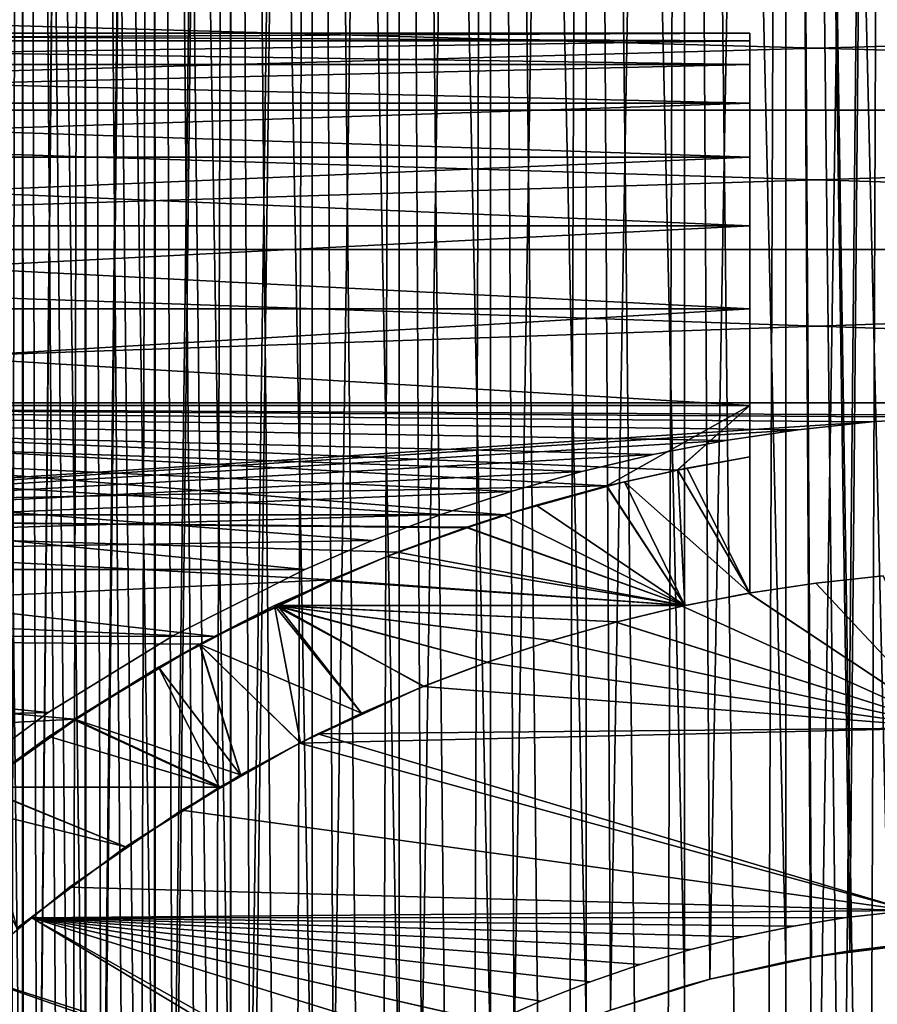
# Model space of a CAD drawing. Extents: x -60 to 46, y -70 to 2.
# Drawn here: x -7 to -1, y -41 to -34 of the extents above; entities that cross this region are included whole.
import ezdxf

# ---------------------------------------------------------------- set-up
doc = ezdxf.new("R2010")
doc.units = 0
doc.header["$MEASUREMENT"] = 0
for name, color, linetype in [('L1', 7, 'Continuous'), ('L11', 7, 'Continuous'), ('L12', 7, 'Continuous'), ('L5', 7, 'Continuous')]:
    doc.layers.add(name, color=color, linetype=linetype)

msp = doc.modelspace()

# ---------------------------------------------------------------- linework, layer by layer
at = {"layer": 'L1', "color": 7}
for points in [[(-7.728876, -44.88866, -795.3886), (-7.415307, -8.499999, -794.8997), (-7.826304, -8.499999, -795.556)], [(-7.826304, -8.499999, -804.444), (-7.415307, -8.499999, -805.1003), (-7.415307, -54.60032, -805.1003)], [(-7.415307, -54.60032, -805.1003), (-7.518042, -54.43626, -804.9362), (-7.826304, -8.499999, -804.444)], [(-7.415307, -8.499999, 5.100316), (-7.826304, -8.499999, 4.443979), (-7.820928, -53.9408, 4.440791)], [(-7.415307, -8.499999, -5.100304), (-7.410093, -44.40313, -5.096877), (-7.826304, -8.499999, -4.443967)], [(-7.826304, -8.499999, -4.443967), (-7.410093, -44.40313, -5.096877), (-7.728876, -44.88866, -4.611337)], [(-7.820928, -53.9408, 4.440791), (-7.523329, -54.43959, 4.939592), (-7.415307, -8.499999, 5.100316)], [(-7.410093, -44.40313, -794.9031), (-7.415307, -8.499999, -794.8997), (-7.728876, -44.88866, -795.3886)], [(-7.415307, -8.499999, 5.100316), (-7.523329, -54.43959, 4.939592), (-7.410225, -54.59668, 5.09668)], [(-7.303852, -44.24132, -794.7413), (-6.949409, -8.499999, -794.2811), (-7.415307, -8.499999, -794.8997)], [(-7.303852, -44.24132, -794.7413), (-7.415307, -8.499999, -794.8997), (-7.410093, -44.40313, -794.9031)], [(-6.949409, -8.499999, -805.7189), (-6.949409, -55.21889, -805.7189), (-7.415307, -8.499999, -805.1003)], [(-7.415307, -8.499999, -805.1003), (-6.949409, -55.21889, -805.7189), (-7.065867, -55.06427, -805.5643)], [(-7.415307, -8.499999, -805.1003), (-7.065867, -55.06427, -805.5643), (-7.415307, -54.60032, -805.1003)], [(-7.415307, -8.499999, 5.100316), (-7.410225, -54.59668, 5.09668), (-6.949409, -8.499999, 5.718893)], [(-7.415307, -8.499999, -5.100304), (-6.949409, -8.499999, -5.718881), (-6.94451, -43.78499, -5.715006)], [(-6.94451, -43.78499, -5.715006), (-7.303852, -44.24132, -5.258673), (-7.415307, -8.499999, -5.100304)], [(-7.415307, -8.499999, -5.100304), (-7.303852, -44.24132, -5.258673), (-7.410093, -44.40313, -5.096877)], [(-6.949409, -8.499999, 5.718893), (-7.410225, -54.59668, 5.09668), (-7.070849, -55.06804, 5.568034)], [(-6.94451, -43.78499, -794.285), (-6.949409, -8.499999, -794.2811), (-7.303852, -44.24132, -794.7413)], [(-6.949409, -8.499999, 5.718893), (-7.070849, -55.06804, 5.568034), (-6.94466, -55.21483, 5.71484)], [(-6.824752, -43.63291, -794.1329), (-6.432061, -8.499999, -793.7049), (-6.949409, -8.499999, -794.2811)], [(-6.824752, -43.63291, -794.1329), (-6.949409, -8.499999, -794.2811), (-6.94451, -43.78499, -794.285)], [(-6.949409, -8.499999, -805.7189), (-6.432061, -8.499999, -806.2951), (-6.432061, -55.79513, -806.2951)], [(-6.432061, -55.79513, -806.2951), (-6.561378, -55.65109, -806.1511), (-6.949409, -8.499999, -805.7189)], [(-6.949409, -8.499999, -805.7189), (-6.561378, -55.65109, -806.1511), (-6.949409, -55.21889, -805.7189)], [(-6.432061, -8.499999, 6.295121), (-6.949409, -8.499999, 5.718893), (-6.94466, -55.21483, 5.71484)], [(-6.432061, -8.499999, -6.295139), (-6.427512, -43.20916, -6.290847), (-6.949409, -8.499999, -5.718881)], [(-6.949409, -8.499999, -5.718881), (-6.427512, -43.20916, -6.290847), (-6.824752, -43.63291, -5.867088)], [(-6.949409, -8.499999, -5.718881), (-6.824752, -43.63291, -5.867088), (-6.94451, -43.78499, -5.715006)], [(-6.94466, -55.21483, 5.71484), (-6.566018, -55.65527, 6.155288), (-6.432061, -8.499999, 6.295121)], [(-6.427512, -43.20916, -793.7092), (-6.432061, -8.499999, -793.7049), (-6.824752, -43.63291, -794.1329)], [(-6.432061, -8.499999, 6.295121), (-6.566018, -55.65527, 6.155288), (-6.427679, -55.79067, 6.29068)], [(-6.295125, -43.06794, -793.568), (-5.867091, -8.499999, -793.1752), (-6.432061, -8.499999, -793.7049)], [(-6.295125, -43.06794, -793.568), (-6.432061, -8.499999, -793.7049), (-6.427512, -43.20916, -793.7092)], [(-5.867091, -8.499999, -806.8247), (-5.867091, -56.32475, -806.8247), (-6.432061, -8.499999, -806.2951)], [(-6.432061, -8.499999, -806.2951), (-5.867091, -56.32475, -806.8247), (-6.008311, -56.19236, -806.6924)], [(-6.432061, -8.499999, -806.2951), (-6.008311, -56.19236, -806.6924), (-6.432061, -55.79513, -806.2951)], [(-6.432061, -8.499999, 6.295121), (-6.427679, -55.79067, 6.29068), (-5.867091, -8.499999, 6.824738)], [(-6.432061, -8.499999, -6.295139), (-5.867091, -8.499999, -6.824756), (-5.862926, -42.67991, -6.820106)], [(-5.862926, -42.67991, -6.820106), (-6.295125, -43.06794, -6.43205), (-6.432061, -8.499999, -6.295139)], [(-6.432061, -8.499999, -6.295139), (-6.295125, -43.06794, -6.43205), (-6.427512, -43.20916, -6.290847)], [(-5.867091, -8.499999, 6.824738), (-6.427679, -55.79067, 6.29068), (-6.012575, -56.19694, 6.696946)], [(-5.862926, -42.67991, -793.1799), (-5.867091, -8.499999, -793.1752), (-6.295125, -43.06794, -793.568)], [(-5.867091, -8.499999, 6.824738), (-6.012575, -56.19694, 6.696946), (-5.86311, -56.31993, 6.81994)], [(-5.718891, -42.55059, -793.0506), (-5.258684, -8.499999, -792.6961), (-5.867091, -8.499999, -793.1752)], [(-5.718891, -42.55059, -793.0506), (-5.867091, -8.499999, -793.1752), (-5.862926, -42.67991, -793.1799)], [(-5.258684, -8.499999, -807.3038), (-5.414617, -56.68901, -807.189), (-5.867091, -8.499999, -806.8247)], [(-5.867091, -8.499999, -806.8247), (-5.414617, -56.68901, -807.189), (-5.867091, -56.32475, -806.8247)], [(-5.867091, -8.499999, 6.824738), (-5.86311, -56.31993, 6.81994), (-5.258684, -8.499999, 7.30384)], [(-5.258684, -8.499999, -7.303858), (-5.258684, -42.19615, -7.303858), (-5.867091, -8.499999, -6.824756)], [(-5.867091, -8.499999, -6.824756), (-5.258684, -42.19615, -7.303858), (-5.718891, -42.55059, -6.949419)], [(-5.867091, -8.499999, -6.824756), (-5.718891, -42.55059, -6.949419), (-5.862926, -42.67991, -6.820106)], [(-5.258684, -8.499999, 7.30384), (-5.86311, -56.31993, 6.81994), (-5.414617, -56.68901, 7.189012)], [(-5.258684, -42.19615, -792.6961), (-5.258684, -8.499999, -792.6961), (-5.718891, -42.55059, -793.0506)], [(-5.258684, -8.499999, -807.3038), (-5.258684, -56.80385, -807.3038), (-5.414617, -56.68901, -807.189)], [(-5.258684, -8.499999, 7.30384), (-5.414617, -56.68901, 7.189012), (-5.258684, -56.80385, 7.30384)], [(-5.100316, -42.08469, -792.5847), (-4.611343, -8.499999, -792.2711), (-5.258684, -8.499999, -792.6961)], [(-5.100316, -42.08469, -792.5847), (-5.258684, -8.499999, -792.6961), (-5.258684, -42.19615, -792.6961)], [(-4.611343, -8.499999, -807.7289), (-4.77657, -57.12787, -807.6279), (-5.258684, -8.499999, -807.3038)], [(-5.258684, -8.499999, -807.3038), (-4.77657, -57.12787, -807.6279), (-5.258684, -56.80385, -807.3038)], [(-4.77657, -57.12787, 7.627881), (-4.611343, -8.499999, 7.728881), (-5.258684, -8.499999, 7.30384)], [(-4.77657, -57.12787, 7.627881), (-5.258684, -8.499999, 7.30384), (-5.258684, -56.80385, 7.30384)], [(-5.258684, -8.499999, -7.303858), (-4.611343, -8.499999, -7.728869), (-4.611343, -41.77113, -7.728869)], [(-4.611343, -41.77113, -7.728869), (-5.100316, -42.08469, -7.415318), (-5.258684, -8.499999, -7.303858)], [(-5.258684, -8.499999, -7.303858), (-5.100316, -42.08469, -7.415318), (-5.258684, -42.19615, -7.303858)], [(-4.611343, -41.77113, -792.2711), (-4.611343, -8.499999, -792.2711), (-5.100316, -42.08469, -792.5847)], [(-4.611343, -8.499999, -807.7289), (-4.611343, -57.22887, -807.7289), (-4.77657, -57.12787, -807.6279)], [(-4.611343, -57.22887, 7.728881), (-4.611343, -8.499999, 7.728881), (-4.77657, -57.12787, 7.627881)], [(-4.44398, -41.6737, -792.1737), (-3.929861, -8.499999, -791.9033), (-4.611343, -8.499999, -792.2711)], [(-4.44398, -41.6737, -792.1737), (-4.611343, -8.499999, -792.2711), (-4.611343, -41.77113, -792.2711)], [(-3.929861, -8.499999, -808.0966), (-4.10316, -57.51025, -808.0102), (-4.611343, -8.499999, -807.7289)], [(-4.611343, -8.499999, -807.7289), (-4.10316, -57.51025, -808.0102), (-4.611343, -57.22887, -807.7289)], [(-4.10316, -57.51025, 8.010244), (-3.929861, -8.499999, 8.096671), (-4.611343, -8.499999, 7.728881)], [(-4.10316, -57.51025, 8.010244), (-4.611343, -8.499999, 7.728881), (-4.611343, -57.22887, 7.728881)], [(-3.929861, -8.499999, -8.096689), (-3.929861, -41.40332, -8.096689), (-4.611343, -8.499999, -7.728869)], [(-4.611343, -8.499999, -7.728869), (-3.929861, -41.40332, -8.096689), (-4.44398, -41.6737, -7.826293)], [(-4.611343, -8.499999, -7.728869), (-4.44398, -41.6737, -7.826293), (-4.611343, -41.77113, -7.728869)], [(-3.929861, -41.40332, -791.9033), (-3.929861, -8.499999, -791.9033), (-4.44398, -41.6737, -792.1737)], [(-3.929861, -8.499999, -808.0966), (-3.929861, -57.59668, -808.0966), (-4.10316, -57.51025, -808.0102)], [(-3.929861, -57.59668, 8.096671), (-3.929861, -8.499999, 8.096671), (-4.10316, -57.51025, 8.010244)], [(-3.754742, -41.32064, -791.8206), (-3.219284, -8.499999, -791.5955), (-3.929861, -8.499999, -791.9033)], [(-3.754742, -41.32064, -791.8206), (-3.929861, -8.499999, -791.9033), (-3.929861, -41.40332, -791.9033)], [(-3.219284, -8.499999, -808.4045), (-3.399372, -57.83332, -808.3333), (-3.929861, -8.499999, -808.0966)], [(-3.929861, -8.499999, -808.0966), (-3.399372, -57.83332, -808.3333), (-3.929861, -57.59668, -808.0966)], [(-3.399372, -57.83332, 8.333331), (-3.219284, -8.499999, 8.404529), (-3.929861, -8.499999, 8.096671)], [(-3.399372, -57.83332, 8.333331), (-3.929861, -8.499999, 8.096671), (-3.929861, -57.59668, 8.096671)], [(-3.929861, -8.499999, -8.096689), (-3.219284, -8.499999, -8.404547), (-3.219284, -41.09547, -8.404547)], [(-3.219284, -41.09547, -8.404547), (-3.754742, -41.32064, -8.179361), (-3.929861, -8.499999, -8.096689)], [(-3.929861, -8.499999, -8.096689), (-3.754742, -41.32064, -8.179361), (-3.929861, -41.40332, -8.096689)], [(-3.219284, -41.09547, -791.5955), (-3.219284, -8.499999, -791.5955), (-3.754742, -41.32064, -791.8206)], [(-3.219284, -8.499999, -808.4045), (-3.219284, -57.90453, -808.4045), (-3.399372, -57.83332, -808.3333)], [(-3.219284, -57.90453, 8.404529), (-3.219284, -8.499999, 8.404529), (-3.399372, -57.83332, 8.333331)], [(-3.037706, -41.02815, -791.5281), (-2.484873, -8.499999, -791.3498), (-3.219284, -8.499999, -791.5955)], [(-3.037706, -41.02815, -791.5281), (-3.219284, -8.499999, -791.5955), (-3.219284, -41.09547, -791.5955)], [(-2.484873, -8.499999, -808.6501), (-2.670415, -58.0947, -808.5947), (-3.219284, -8.499999, -808.4045)], [(-3.219284, -8.499999, -808.4045), (-2.670415, -58.0947, -808.5947), (-3.219284, -57.90453, -808.4045)], [(-2.670415, -58.0947, 8.594697), (-2.484873, -8.499999, 8.650159), (-3.219284, -8.499999, 8.404529)], [(-2.670415, -58.0947, 8.594697), (-3.219284, -8.499999, 8.404529), (-3.219284, -57.90453, 8.404529)], [(-2.484873, -8.499999, -8.650178), (-2.484873, -40.84983, -8.650178), (-3.219284, -8.499999, -8.404547)], [(-3.219284, -8.499999, -8.404547), (-2.484873, -40.84983, -8.650178), (-3.037706, -41.02815, -8.471871)], [(-3.219284, -8.499999, -8.404547), (-3.037706, -41.02815, -8.471871), (-3.219284, -41.09547, -8.404547)], [(-2.484873, -40.84983, -791.3498), (-2.484873, -8.499999, -791.3498), (-3.037706, -41.02815, -791.5281)], [(-2.484873, -8.499999, -808.6501), (-2.484873, -58.15017, -808.6501), (-2.670415, -58.0947, -808.5947)], [(-2.484873, -58.15017, 8.650159), (-2.484873, -8.499999, 8.650159), (-2.670415, -58.0947, 8.594697)], [(-2.29818, -40.79837, -791.2984), (-1.732064, -8.499999, -791.1682), (-2.484873, -8.499999, -791.3498)], [(-2.29818, -40.79837, -791.2984), (-2.484873, -8.499999, -791.3498), (-2.484873, -40.84983, -791.3498)], [(-1.732064, -8.499999, -808.8318), (-1.921688, -58.29244, -808.7924), (-2.484873, -8.499999, -808.6501)], [(-2.484873, -8.499999, -808.6501), (-1.921688, -58.29244, -808.7924), (-2.484873, -58.15017, -808.6501)], [(-1.921688, -58.29244, 8.792436), (-1.732064, -8.499999, 8.831745), (-2.484873, -8.499999, 8.650159)], [(-1.921688, -58.29244, 8.792436), (-2.484873, -8.499999, 8.650159), (-2.484873, -58.15017, 8.650159)], [(-1.732064, -8.499999, -8.831764), (-1.732064, -40.66824, -8.831764), (-2.484873, -8.499999, -8.650178)], [(-1.732064, -40.66824, -8.831764), (-2.29818, -40.79837, -8.701617), (-2.484873, -8.499999, -8.650178)], [(-2.484873, -8.499999, -8.650178), (-2.29818, -40.79837, -8.701617), (-2.484873, -40.84983, -8.650178)], [(-1.732064, -40.66824, -791.1682), (-1.732064, -8.499999, -791.1682), (-2.29818, -40.79837, -791.2984)], [(-1.732064, -8.499999, -808.8318), (-1.732064, -58.33176, -808.8318), (-1.921688, -58.29244, -808.7924)], [(-1.731479, -58.32869, 8.828675), (-1.732064, -8.499999, 8.831745), (-1.921688, -58.29244, 8.792436)], [(-1.732064, -40.66824, -791.1682), (-1.541119, -40.6361, -791.1361), (-1.732064, -8.499999, -791.1682)], [(-1.732064, -8.499999, -791.1682), (-1.541119, -40.6361, -791.1361), (-1.254689, -40.58789, -791.0879)], [(-1.732064, -8.499999, -791.1682), (-1.254689, -40.58789, -791.0879), (-0.966432, -8.499999, -791.052)], [(-1.446152, -58.38306, -808.8831), (-1.732064, -58.33176, -808.8318), (-1.732064, -8.499999, -808.8318)], [(-0.966432, -8.499999, -808.948), (-0.966432, -58.44796, -808.948), (-1.732064, -8.499999, -808.8318)], [(-1.732064, -8.499999, -808.8318), (-0.966432, -58.44796, -808.948), (-1.158315, -58.422, -808.922)], [(-1.732064, -8.499999, -808.8318), (-1.158315, -58.422, -808.922), (-1.446152, -58.38306, -808.8831)], [(-1.541638, -40.63302, -8.86699), (-1.732064, -40.66824, -8.831764), (-1.732064, -8.499999, -8.831764)], [(-1.731479, -58.32869, 8.828675), (-0.966432, -8.499999, 8.947974), (-1.732064, -8.499999, 8.831745)], [(-0.966432, -8.499999, -8.947963), (-0.96608, -40.55515, -8.944863), (-1.732064, -8.499999, -8.831764)], [(-1.732064, -8.499999, -8.831764), (-0.96608, -40.55515, -8.944863), (-1.254689, -40.58789, -8.912111)], [(-1.732064, -8.499999, -8.831764), (-1.254689, -40.58789, -8.912111), (-1.541638, -40.63302, -8.86699)], [(-1.446152, -58.38306, 8.883065), (-0.966432, -8.499999, 8.947974), (-1.731479, -58.32869, 8.828675)], [(-1.446152, -58.38306, 8.883065), (-1.158734, -58.42509, 8.925086), (-0.966432, -8.499999, 8.947974)], [(-0.966432, -8.499999, -791.052), (-1.254689, -40.58789, -791.0879), (-0.966432, -40.55204, -791.052)], [(-0.966432, -8.499999, 8.947974), (-1.158734, -58.42509, 8.925086), (-0.966113, -58.44485, 8.944845)], [(-0.966432, -40.55204, -791.052), (-1.541638, -40.63302, -8.86699), (-0.773431, -40.53643, -791.0364)], [(-0.773431, -40.53643, -791.0364), (-1.541638, -40.63302, -8.86699), (-1.254689, -40.58789, -8.912111)], [(-1.254689, -40.58789, -791.0879), (-1.541638, -40.63302, -8.86699), (-0.966432, -40.55204, -791.052)], [(-1.254689, -40.58789, -8.912111), (-0.96608, -40.55515, -8.944863), (-0.773431, -40.53643, -791.0364)], [(-1.732064, -40.66824, -791.1682), (-2.29818, -40.79837, -8.701617), (-1.541119, -40.6361, -791.1361)], [(-2.29818, -40.79837, -8.701617), (-1.732064, -40.66824, -8.831764), (-1.541119, -40.6361, -791.1361)], [(-1.541119, -40.6361, -791.1361), (-1.732064, -40.66824, -8.831764), (-1.541638, -40.63302, -8.86699)], [(-1.541119, -40.6361, -791.1361), (-1.541638, -40.63302, -8.86699), (-1.254689, -40.58789, -791.0879)], [(-2.29818, -40.79837, -791.2984), (-2.29818, -40.79837, -8.701617), (-1.732064, -40.66824, -791.1682)], [(-2.484873, -40.84983, -791.3498), (-3.037706, -41.02815, -8.471871), (-2.29818, -40.79837, -791.2984)], [(-3.037706, -41.02815, -8.471871), (-2.484873, -40.84983, -8.650178), (-2.29818, -40.79837, -791.2984)], [(-3.037706, -41.02815, -791.5281), (-3.037706, -41.02815, -8.471871), (-2.484873, -40.84983, -791.3498)], [(-2.29818, -40.79837, -791.2984), (-2.484873, -40.84983, -8.650178), (-2.29818, -40.79837, -8.701617)]]:
    msp.add_3dface(points, dxfattribs=at)
at = {"layer": 'L11', "color": 250}
for points in [[(-14, -33.80831, -198.6461), (-2, -33.80831, -198.6461), (-2, -33.75, -200)], [(-14, -33.80831, -198.6461), (-2, -33.75, -200), (-14, -33.75, -200)], [(-14, -33.75, -200), (-2, -33.75, -200), (-2, -33.80831, -201.354)], [(-14, -33.75, -200), (-2, -33.80831, -201.354), (-14, -33.80831, -201.354)], [(-14, -33.98278, -197.3021), (-2, -33.98278, -197.3021), (-2, -33.80831, -198.6461)], [(-14, -33.98278, -197.3021), (-2, -33.80831, -198.6461), (-14, -33.80831, -198.6461)], [(-14, -33.80831, -201.354), (-2, -33.80831, -201.354), (-2, -33.98278, -202.6979)], [(-14, -33.80831, -201.354), (-2, -33.98278, -202.6979), (-14, -33.98278, -202.6979)], [(-2, -33.80831, -201.354), (-2, -33.75, -200), (-2, -34.67425, -194.684)], [(-2, -34.67425, -194.684), (-2, -33.75, -200), (-2, -33.80831, -198.6461)], [(-2, -34.67425, -194.684), (-2, -33.98278, -202.6979), (-2, -33.80831, -201.354)], [(-2, -34.67425, -194.684), (-2, -33.80831, -198.6461), (-2, -34.27215, -195.9782)], [(-2, -34.27215, -195.9782), (-2, -33.80831, -198.6461), (-2, -33.98278, -197.3021)], [(-14, -34.27215, -195.9782), (-2, -34.27215, -195.9782), (-2, -33.98278, -197.3021)], [(-14, -34.27215, -195.9782), (-2, -33.98278, -197.3021), (-14, -33.98278, -197.3021)], [(-14, -33.98278, -202.6979), (-2, -33.98278, -202.6979), (-2, -34.27215, -204.0218)], [(-14, -33.98278, -202.6979), (-2, -34.27215, -204.0218), (-14, -34.27215, -204.0218)], [(-2, -34.67425, -194.684), (-2, -34.27215, -204.0218), (-2, -33.98278, -202.6979)], [(-14, -34.67425, -194.684), (-2, -34.67425, -194.684), (-2, -34.27215, -195.9782)], [(-14, -34.67425, -194.684), (-2, -34.27215, -195.9782), (-14, -34.27215, -195.9782)], [(-14, -34.27215, -204.0218), (-2, -34.27215, -204.0218), (-2, -34.67425, -205.316)], [(-14, -34.27215, -204.0218), (-2, -34.67425, -205.316), (-14, -34.67425, -205.316)], [(-2, -35.18612, -193.4292), (-2, -34.27215, -204.0218), (-2, -34.67425, -194.684)], [(-2, -36.52321, -191.0744), (-2, -34.67425, -205.316), (-2, -34.27215, -204.0218)], [(-2, -36.52321, -191.0744), (-2, -34.27215, -204.0218), (-2, -35.80397, -192.223)], [(-2, -35.80397, -192.223), (-2, -34.27215, -204.0218), (-2, -35.18612, -193.4292)], [(-14, -35.18612, -193.4292), (-2, -35.18612, -193.4292), (-2, -34.67425, -194.684)], [(-14, -35.18612, -193.4292), (-2, -34.67425, -194.684), (-14, -34.67425, -194.684)], [(-14, -34.67425, -205.316), (-2, -34.67425, -205.316), (-2, -35.18612, -206.5708)], [(-14, -34.67425, -205.316), (-2, -35.18612, -206.5708), (-14, -35.18612, -206.5708)], [(-2, -35.18612, -206.5708), (-2, -34.67425, -205.316), (-2, -36.52321, -191.0744)], [(-14, -35.80397, -192.223), (-2, -35.80397, -192.223), (-2, -35.18612, -193.4292)], [(-14, -35.80397, -192.223), (-2, -35.18612, -193.4292), (-14, -35.18612, -193.4292)], [(-14, -35.18612, -206.5708), (-2, -35.18612, -206.5708), (-2, -35.80397, -207.777)], [(-14, -35.18612, -206.5708), (-2, -35.80397, -207.777), (-14, -35.80397, -207.777)], [(-2, -36.52321, -191.0744), (-2, -35.80397, -207.777), (-2, -35.18612, -206.5708)], [(-14, -36.52321, -191.0744), (-2, -36.52321, -191.0744), (-2, -35.80397, -192.223)], [(-14, -36.52321, -191.0744), (-2, -35.80397, -192.223), (-14, -35.80397, -192.223)], [(-14, -35.80397, -207.777), (-2, -35.80397, -207.777), (-2, -36.52321, -208.9255)], [(-14, -35.80397, -207.777), (-2, -36.52321, -208.9255), (-14, -36.52321, -208.9255)], [(-2, -36.52321, -191.0744), (-2, -36.52321, -208.9255), (-2, -35.80397, -207.777)], [(-14, -36.52321, -208.9255), (-3.065035, -37.12389, -209.7414), (-14, -37.33853, -210.0081)], [(-3.065035, -37.12389, -190.2586), (-14, -36.52321, -191.0744), (-3.829, -37.33853, -189.9919)], [(-3.829, -37.33853, -189.9919), (-14, -36.52321, -191.0744), (-14, -37.33853, -189.9919)], [(-3.065035, -37.12389, -190.2586), (-2, -36.52321, -191.0744), (-14, -36.52321, -191.0744)], [(-14, -36.52321, -208.9255), (-2, -36.52321, -208.9255), (-2.536982, -37.00495, -209.5883)], [(-14, -36.52321, -208.9255), (-2.536982, -37.00495, -209.5883), (-3.065035, -37.12389, -209.7414)], [(-2.539818, -37.00553, -190.4109), (-2, -36.52321, -191.0744), (-3.065035, -37.12389, -190.2586)], [(-2.539818, -37.00553, -190.4109), (-2, -36.90784, -190.5396), (-2, -36.52321, -191.0744)], [(-2, -36.52321, -208.9255), (-2, -36.90784, -209.4604), (-2.536982, -37.00495, -209.5883)], [(-2, -36.90784, -190.5396), (-2, -36.90784, -209.4604), (-2, -36.52321, -208.9255)], [(-2, -36.90784, -190.5396), (-2, -36.52321, -208.9255), (-2, -36.52321, -191.0744)], [(-2.539818, -37.00553, -190.4109), (-2.469187, -36.99138, -185.6984), (-2, -36.90784, -185.7719)], [(-2.539818, -37.00553, -190.4109), (-2, -36.90784, -185.7719), (-2, -36.90784, -190.5396)], [(-2, -36.90784, -209.4604), (-2, -36.90784, -214.228), (-2.536982, -37.00495, -209.5883)], [(-2.536982, -37.00495, -209.5883), (-2, -36.90784, -214.228), (-2.536236, -37.0048, -214.3133)], [(-2, -36.90784, -214.228), (-2, -37.92146, -215.0645), (-2.536236, -37.0048, -214.3133)], [(-2, -36.90784, -185.7719), (-2.469187, -36.99138, -185.6984), (-2, -37.92146, -184.9356)], [(-2, -36.90784, -185.7719), (-2, -37.92146, -184.9356), (-2, -36.90784, -190.5396)], [(-2, -36.90784, -190.5396), (-2, -37.92146, -184.9356), (-2, -37.92146, -215.0645)], [(-2, -37.92146, -215.0645), (-2, -36.90784, -214.228), (-2, -36.90784, -209.4604)], [(-2, -37.92146, -215.0645), (-2, -36.90784, -209.4604), (-2, -36.90784, -190.5396)], [(-3.065035, -37.12389, -190.2586), (-2.933244, -37.092, -185.6111), (-2.469187, -36.99138, -185.6984)], [(-3.065035, -37.12389, -190.2586), (-2.469187, -36.99138, -185.6984), (-2.539818, -37.00553, -190.4109)], [(-2.536236, -37.0048, -214.3133), (-2.482913, -38.01533, -215.1361), (-3.065035, -37.12389, -214.4164)], [(-2.536982, -37.00495, -209.5883), (-2.536236, -37.0048, -214.3133), (-3.065035, -37.12389, -209.7414)], [(-3.065035, -37.12389, -209.7414), (-2.536236, -37.0048, -214.3133), (-3.065035, -37.12389, -214.4164)], [(-2, -37.92146, -184.9356), (-2.469187, -36.99138, -185.6984), (-2.933244, -37.092, -185.6111)], [(-2.536236, -37.0048, -214.3133), (-2, -37.92146, -215.0645), (-2.482913, -38.01533, -215.1361)], [(-3.063908, -37.12799, -185.5806), (-2.933244, -37.092, -185.6111), (-3.065035, -37.12389, -190.2586)], [(-2.482913, -38.01533, -184.8639), (-2.933244, -37.092, -185.6111), (-3.063908, -37.12799, -185.5806)], [(-2, -37.92146, -184.9356), (-2.933244, -37.092, -185.6111), (-2.482913, -38.01533, -184.8639)], [(-14, -37.33853, -210.0081), (-3.065035, -37.12389, -209.7414), (-3.829, -37.33853, -210.0081)], [(-2.482913, -38.01533, -184.8639), (-3.063908, -37.12799, -185.5806), (-3.834259, -37.34019, -185.4007)], [(-3.829, -37.33853, -189.9919), (-3.834259, -37.34019, -185.4007), (-3.063908, -37.12799, -185.5806)], [(-3.065035, -37.12389, -209.7414), (-3.065035, -37.12389, -214.4164), (-3.829, -37.33853, -210.0081)], [(-3.829, -37.33853, -210.0081), (-3.065035, -37.12389, -214.4164), (-3.589957, -37.26584, -214.537)], [(-3.829, -37.33853, -189.9919), (-3.063908, -37.12799, -185.5806), (-3.065035, -37.12389, -190.2586)], [(-3.065035, -37.12389, -214.4164), (-2.482913, -38.01533, -215.1361), (-3.589957, -37.26584, -214.537)], [(-2.482913, -38.01533, -215.1361), (-4.107804, -37.42985, -214.6735), (-3.589957, -37.26584, -214.537)], [(-4.10572, -37.43579, -210.123), (-3.589957, -37.26584, -214.537), (-4.107804, -37.42985, -214.6735)], [(-3.829, -37.33853, -210.0081), (-3.589957, -37.26584, -214.537), (-4.10572, -37.43579, -210.123)], [(-4.10572, -37.43579, -210.123), (-4.621667, -37.61712, -210.3373), (-14, -37.33853, -210.0081)], [(-14, -37.33853, -210.0081), (-4.621667, -37.61712, -210.3373), (-5.12073, -37.8235, -210.5699)], [(-14, -37.33853, -210.0081), (-5.12073, -37.8235, -210.5699), (-14, -38.24389, -211.0165)], [(-14, -37.33853, -210.0081), (-3.829, -37.33853, -210.0081), (-4.10572, -37.43579, -210.123)], [(-14, -38.24389, -188.9835), (-5.980392, -38.24506, -188.9846), (-14, -37.33853, -189.9919)], [(-14, -37.33853, -189.9919), (-5.980392, -38.24506, -188.9846), (-5.12073, -37.8235, -189.4301)], [(-14, -37.33853, -189.9919), (-5.12073, -37.8235, -189.4301), (-4.619983, -37.61647, -189.6635)], [(-3.829, -37.33853, -189.9919), (-14, -37.33853, -189.9919), (-4.107804, -37.42985, -189.882)], [(-4.107804, -37.42985, -189.882), (-14, -37.33853, -189.9919), (-4.619983, -37.61647, -189.6635)], [(-4.107804, -37.42985, -189.882), (-3.834259, -37.34019, -185.4007), (-3.829, -37.33853, -189.9919)], [(-4.107804, -37.42985, -189.882), (-4.105413, -37.43658, -185.3221), (-3.834259, -37.34019, -185.4007)], [(-3.834259, -37.34019, -185.4007), (-4.105413, -37.43658, -185.3221), (-2.482913, -38.01533, -184.8639)], [(-4.105413, -37.43658, -185.3221), (-4.701515, -37.64849, -185.1494), (-2.482913, -38.01533, -184.8639)], [(-4.619983, -37.61647, -189.6635), (-4.701515, -37.64849, -185.1494), (-4.105413, -37.43658, -185.3221)], [(-2.482913, -38.01533, -215.1361), (-4.62171, -37.61714, -214.8256), (-4.107804, -37.42985, -214.6735)], [(-4.621667, -37.61712, -210.3373), (-4.107804, -37.42985, -214.6735), (-4.62171, -37.61714, -214.8256)], [(-4.10572, -37.43579, -210.123), (-4.107804, -37.42985, -214.6735), (-4.621667, -37.61712, -210.3373)], [(-4.619983, -37.61647, -189.6635), (-4.105413, -37.43658, -185.3221), (-4.107804, -37.42985, -189.882)], [(-5.12073, -37.8235, -189.4301), (-4.701515, -37.64849, -185.1494), (-4.619983, -37.61647, -189.6635)], [(-4.621667, -37.61712, -210.3373), (-4.62171, -37.61714, -214.8256), (-5.12073, -37.8235, -210.5699)], [(-5.12073, -37.8235, -214.9886), (-4.62171, -37.61714, -214.8256), (-2.482913, -38.01533, -215.1361)], [(-5.12073, -37.8235, -210.5699), (-4.62171, -37.61714, -214.8256), (-5.12073, -37.8235, -214.9886)], [(-5.12073, -37.8235, -189.4301), (-5.117445, -37.83099, -185.0073), (-4.701515, -37.64849, -185.1494)], [(-2.482913, -38.01533, -184.8639), (-4.701515, -37.64849, -185.1494), (-5.117445, -37.83099, -185.0073)], [(-14, -38.24389, -211.0165), (-5.12073, -37.8235, -210.5699), (-5.980392, -38.24506, -211.0154)], [(-5.12073, -37.8235, -210.5699), (-5.12073, -37.8235, -214.9886), (-5.980392, -38.24506, -211.0154)], [(-5.980392, -38.24506, -211.0154), (-5.12073, -37.8235, -214.9886), (-5.514711, -38.0167, -215.1343)], [(-5.980392, -38.24506, -188.9846), (-5.117445, -37.83099, -185.0073), (-5.12073, -37.8235, -189.4301)], [(-5.980392, -38.24506, -188.9846), (-5.537586, -38.01533, -184.8639), (-5.117445, -37.83099, -185.0073)], [(-2.482913, -38.01533, -184.8639), (-5.117445, -37.83099, -185.0073), (-5.537586, -38.01533, -184.8639)], [(-5.12073, -37.8235, -214.9886), (-2.482913, -38.01533, -215.1361), (-5.514711, -38.0167, -215.1343)], [(-2, -37.92146, -215.0645), (-2, -37.92146, -184.9356), (-2.482913, -38.01533, -215.1361)], [(-2.482913, -38.01533, -215.1361), (-2, -37.92146, -184.9356), (-2.482913, -38.01533, -184.8639)], [(-6.096455, -38.30198, -188.9245), (-6.092396, -38.30962, -184.6475), (-5.537586, -38.01533, -184.8639)], [(-6.096455, -38.30198, -188.9245), (-5.537586, -38.01533, -184.8639), (-5.980392, -38.24506, -188.9846)], [(-5.514711, -38.0167, -215.1343), (-4.890417, -38.81607, -215.7116), (-6.096455, -38.30198, -215.3494)], [(-5.980392, -38.24506, -211.0154), (-5.514711, -38.0167, -215.1343), (-6.096455, -38.30198, -211.0755)], [(-6.096455, -38.30198, -211.0755), (-5.514711, -38.0167, -215.1343), (-6.096455, -38.30198, -215.3494)], [(-6.092396, -38.30962, -184.6475), (-5.346199, -39.0367, -184.1406), (-5.537586, -38.01533, -184.8639)], [(-2.98798, -38.13627, -184.7729), (-2.482913, -38.01533, -184.8639), (-5.537586, -38.01533, -184.8639)], [(-4.428033, -38.6163, -184.4261), (-3.953836, -38.43521, -184.5543), (-5.537586, -38.01533, -184.8639)], [(-5.537586, -38.01533, -184.8639), (-3.953836, -38.43521, -184.5543), (-3.475465, -38.27576, -184.6698)], [(-5.537586, -38.01533, -184.8639), (-3.475465, -38.27576, -184.6698), (-2.98798, -38.13627, -184.7729)], [(-5.537586, -38.01533, -184.8639), (-5.346199, -39.0367, -184.1406), (-4.890417, -38.81607, -184.2884)], [(-5.537586, -38.01533, -184.8639), (-4.890417, -38.81607, -184.2884), (-4.428033, -38.6163, -184.4261)], [(-5.514711, -38.0167, -215.1343), (-2.482913, -38.01533, -215.1361), (-2.98798, -38.13627, -215.2271)], [(-5.514711, -38.0167, -215.1343), (-3.474423, -38.27544, -215.33), (-3.953836, -38.43521, -215.4457)], [(-3.953836, -38.43521, -215.4457), (-4.428478, -38.61648, -215.574), (-5.514711, -38.0167, -215.1343)], [(-5.514711, -38.0167, -215.1343), (-4.428478, -38.61648, -215.574), (-4.890417, -38.81607, -215.7116)], [(-5.514711, -38.0167, -215.1343), (-2.98798, -38.13627, -215.2271), (-3.474423, -38.27544, -215.33)], [(-2.98798, -38.13627, -184.7729), (-2.98798, -38.13627, -215.2271), (-2.482913, -38.01533, -215.1361)], [(-2.482913, -38.01533, -215.1361), (-2.482913, -38.01533, -184.8639), (-2.98798, -38.13627, -184.7729)], [(-3.474423, -38.27544, -215.33), (-2.98798, -38.13627, -184.7729), (-3.475465, -38.27576, -184.6698)], [(-2.98798, -38.13627, -215.2271), (-2.98798, -38.13627, -184.7729), (-3.474423, -38.27544, -215.33)], [(-6.096455, -38.30198, -188.9245), (-5.980392, -38.24506, -188.9846), (-14, -38.24389, -188.9835)], [(-7.027891, -38.8618, -211.6143), (-14, -39.23259, -211.9433), (-14, -38.24389, -211.0165)], [(-7.027891, -38.8618, -211.6143), (-14, -38.24389, -211.0165), (-6.096455, -38.30198, -211.0755)], [(-14, -38.24389, -211.0165), (-5.980392, -38.24506, -211.0154), (-6.096455, -38.30198, -211.0755)], [(-14, -38.24389, -188.9835), (-7.545213, -39.23618, -188.0608), (-7.027891, -38.8618, -188.3857)], [(-14, -38.24389, -188.9835), (-7.027891, -38.8618, -188.3857), (-6.096455, -38.30198, -188.9245)], [(-3.953836, -38.43521, -184.5543), (-3.953836, -38.43521, -215.4457), (-3.474423, -38.27544, -215.33)], [(-3.474423, -38.27544, -215.33), (-3.475465, -38.27576, -184.6698), (-3.953836, -38.43521, -184.5543)], [(-6.096455, -38.30198, -215.3494), (-5.790789, -39.27604, -216.0147), (-7.027891, -38.8618, -215.7426)], [(-7.027891, -38.8618, -215.7426), (-7.027891, -38.8618, -211.6143), (-6.096455, -38.30198, -211.0755)], [(-6.096455, -38.30198, -211.0755), (-6.096455, -38.30198, -215.3494), (-7.027891, -38.8618, -215.7426)], [(-7.027891, -38.8618, -188.3857), (-6.402755, -38.47425, -184.5264), (-6.096455, -38.30198, -188.9245)], [(-6.402755, -38.47425, -184.5264), (-6.092396, -38.30962, -184.6475), (-6.096455, -38.30198, -188.9245)], [(-6.402755, -38.47425, -184.5264), (-5.788914, -39.27946, -183.9841), (-6.092396, -38.30962, -184.6475)], [(-4.890417, -38.81607, -215.7116), (-5.347223, -39.03722, -215.8597), (-6.096455, -38.30198, -215.3494)], [(-6.096455, -38.30198, -215.3494), (-5.347223, -39.03722, -215.8597), (-5.790789, -39.27604, -216.0147)], [(-6.092396, -38.30962, -184.6475), (-5.788914, -39.27946, -183.9841), (-5.346199, -39.0367, -184.1406)], [(-3.953836, -38.43521, -215.4457), (-3.953836, -38.43521, -184.5543), (-4.428478, -38.61648, -215.574)], [(-4.428478, -38.61648, -215.574), (-3.953836, -38.43521, -184.5543), (-4.428033, -38.6163, -184.4261)], [(-7.027891, -38.8618, -188.3857), (-7.024316, -38.86744, -184.2559), (-6.402755, -38.47425, -184.5264)], [(-7.024316, -38.86744, -184.2559), (-5.947875, -39.36663, -183.9278), (-6.402755, -38.47425, -184.5264)], [(-6.402755, -38.47425, -184.5264), (-5.947875, -39.36663, -183.9278), (-5.788914, -39.27946, -183.9841)], [(-4.428478, -38.61648, -215.574), (-4.428033, -38.6163, -184.4261), (-4.890417, -38.81607, -215.7116)], [(-4.890417, -38.81607, -215.7116), (-4.428033, -38.6163, -184.4261), (-4.890417, -38.81607, -184.2884)], [(-7.545213, -39.23618, -211.9392), (-14, -39.23259, -211.9433), (-7.027891, -38.8618, -211.6143)], [(-7.027891, -38.8618, -215.7426), (-5.93703, -39.3674, -216.0709), (-7.727324, -39.36797, -216.0701)], [(-7.545213, -39.23618, -211.9392), (-7.027891, -38.8618, -215.7426), (-7.727324, -39.36797, -216.0701)], [(-7.027891, -38.8618, -211.6143), (-7.027891, -38.8618, -215.7426), (-7.545213, -39.23618, -211.9392)], [(-7.545213, -39.23618, -188.0608), (-7.024316, -38.86744, -184.2559), (-7.027891, -38.8618, -188.3857)], [(-7.545213, -39.23618, -188.0608), (-7.219953, -38.99121, -184.1708), (-7.024316, -38.86744, -184.2559)], [(-7.219953, -38.99121, -184.1708), (-5.947875, -39.36663, -183.9278), (-7.024316, -38.86744, -184.2559)], [(-7.027891, -38.8618, -215.7426), (-5.790789, -39.27604, -216.0147), (-5.93703, -39.3674, -216.0709)], [(-4.890417, -38.81607, -215.7116), (-4.890417, -38.81607, -184.2884), (-5.347223, -39.03722, -215.8597)], [(-5.347223, -39.03722, -215.8597), (-4.890417, -38.81607, -184.2884), (-5.346199, -39.0367, -184.1406)], [(-7.908272, -39.49891, -187.8328), (-7.738038, -39.36663, -183.9278), (-7.219953, -38.99121, -184.1708)], [(-7.908272, -39.49891, -187.8328), (-7.219953, -38.99121, -184.1708), (-7.545213, -39.23618, -188.0608)], [(-7.738038, -39.36663, -183.9278), (-5.947875, -39.36663, -183.9278), (-7.219953, -38.99121, -184.1708)], [(-5.347223, -39.03722, -215.8597), (-5.346199, -39.0367, -184.1406), (-5.790789, -39.27604, -216.0147)], [(-5.790789, -39.27604, -216.0147), (-5.346199, -39.0367, -184.1406), (-5.788914, -39.27946, -183.9841)], [(-5.93703, -39.3674, -216.0709), (-5.788914, -39.27946, -183.9841), (-5.947875, -39.36663, -183.9278)], [(-5.790789, -39.27604, -216.0147), (-5.788914, -39.27946, -183.9841), (-5.93703, -39.3674, -216.0709)], [(-7.727324, -39.36797, -216.0701), (-6.648284, -39.81172, -216.3443), (-7.908272, -39.49891, -216.1548)], [(-7.456555, -40.41912, -183.3106), (-6.648284, -39.81172, -183.6557), (-7.738038, -39.36663, -183.9278)], [(-7.738038, -39.36663, -183.9278), (-6.648284, -39.81172, -183.6557), (-5.947875, -39.36663, -183.9278)], [(-7.727324, -39.36797, -216.0701), (-5.93703, -39.3674, -216.0709), (-6.648284, -39.81172, -216.3443)], [(-5.93703, -39.3674, -216.0709), (-5.947875, -39.36663, -183.9278), (-6.648284, -39.81172, -216.3443)], [(-5.947875, -39.36663, -183.9278), (-6.648284, -39.81172, -183.6557), (-6.648284, -39.81172, -216.3443)], [(-7.908272, -39.49891, -216.1548), (-6.648284, -39.81172, -216.3443), (-7.456555, -40.41912, -216.6895)], [(-6.648284, -39.81172, -216.3443), (-6.648284, -39.81172, -183.6557), (-7.456555, -40.41912, -183.3106)], [(-6.648284, -39.81172, -216.3443), (-7.456555, -40.41912, -183.3106), (-7.456555, -40.41912, -216.6895)]]:
    msp.add_3dface(points, dxfattribs=at)
at = {"layer": 'L12', "color": 7}
for points in [[(-18, -34.32319, -188.5691), (15, -34.32319, -188.5691), (15, -33.39672, -189.9161)], [(-18, -34.32319, -188.5691), (15, -33.39672, -189.9161), (-18, -33.39672, -189.9161)], [(-18, -33.39672, -210.0839), (15, -33.39672, -210.0839), (15, -34.32319, -211.4309)], [(-18, -33.39672, -210.0839), (15, -34.32319, -211.4309), (-18, -34.32319, -211.4309)], [(-18, -35.36202, -187.3068), (15, -35.36202, -187.3068), (15, -34.32319, -188.5691)], [(-18, -35.36202, -187.3068), (15, -34.32319, -188.5691), (-18, -34.32319, -188.5691)], [(-18, -34.32319, -211.4309), (15, -34.32319, -211.4309), (15, -35.36202, -212.6932)], [(-18, -34.32319, -211.4309), (15, -35.36202, -212.6932), (-18, -35.36202, -212.6932)], [(-18, -36.50553, -186.1384), (15, -36.50553, -186.1384), (15, -35.36202, -187.3068)], [(-18, -36.50553, -186.1384), (15, -35.36202, -187.3068), (-18, -35.36202, -187.3068)], [(-18, -35.36202, -212.6932), (15, -35.36202, -212.6932), (15, -36.50553, -213.8616)], [(-18, -35.36202, -212.6932), (15, -36.50553, -213.8616), (-18, -36.50553, -213.8616)], [(-1.093996, -36.64647, -213.9924), (-18, -37.74524, -214.9273), (-18, -36.50553, -213.8616)], [(-1.093996, -36.64647, -213.9924), (-18, -36.50553, -213.8616), (-0.550036, -36.61173, -213.9604)], [(-3.250517, -37.01625, -185.6767), (-2.720397, -36.8901, -185.7877), (-18, -36.50553, -186.1384)], [(-18, -36.50553, -186.1384), (-2.720397, -36.8901, -185.7877), (-2.180111, -36.78555, -185.8811)], [(-18, -36.50553, -186.1384), (-2.180111, -36.78555, -185.8811), (-1.639671, -36.70463, -185.9544)], [(-4.81033, -37.53043, -185.2444), (-4.297503, -37.33688, -185.4035), (-18, -36.50553, -186.1384)], [(-18, -36.50553, -186.1384), (-4.297503, -37.33688, -185.4035), (-3.778791, -37.16587, -185.5477)], [(-18, -36.50553, -186.1384), (-3.778791, -37.16587, -185.5477), (-3.250517, -37.01625, -185.6767)], [(-18, -37.74524, -185.0726), (-5.313708, -37.74524, -185.0727), (-18, -36.50553, -186.1384)], [(-18, -36.50553, -186.1384), (-5.313708, -37.74524, -185.0727), (-4.81033, -37.53043, -185.2444)], [(-1.639671, -36.70463, -185.9544), (-1.093996, -36.64647, -186.0076), (-18, -36.50553, -186.1384)], [(-18, -36.50553, -186.1384), (-1.093996, -36.64647, -186.0076), (-0.548459, -36.61167, -186.0397)], [(-18, -36.50553, -186.1384), (-0.548459, -36.61167, -186.0397), (-0.000001, -36.6, -186.0504)], [(-0.000001, -36.6, -186.0504), (15, -36.50553, -186.1384), (-18, -36.50553, -186.1384)], [(-18, -36.50553, -213.8616), (15, -36.50553, -213.8616), (-0.000001, -36.6, -213.9495)], [(-18, -36.50553, -213.8616), (-0.000001, -36.6, -213.9495), (-0.550036, -36.61173, -213.9604)], [(-1.639995, -36.70467, -214.0456), (-18, -37.74524, -214.9273), (-1.093996, -36.64647, -213.9924)], [(-1.093996, -36.64647, -213.9924), (-1.093996, -36.64647, -186.0076), (-1.639995, -36.70467, -214.0456)], [(-1.639995, -36.70467, -214.0456), (-1.093996, -36.64647, -186.0076), (-1.639671, -36.70463, -185.9544)], [(-0.550036, -36.61173, -213.9604), (-0.548459, -36.61167, -186.0397), (-1.093996, -36.64647, -213.9924)], [(-1.093996, -36.64647, -213.9924), (-0.548459, -36.61167, -186.0397), (-1.093996, -36.64647, -186.0076)], [(-1.639995, -36.70467, -214.0456), (-2.180111, -36.78555, -214.1189), (-18, -37.74524, -214.9273)], [(-1.639995, -36.70467, -214.0456), (-1.639671, -36.70463, -185.9544), (-2.180111, -36.78555, -214.1189)], [(-2.180111, -36.78555, -214.1189), (-1.639671, -36.70463, -185.9544), (-2.180111, -36.78555, -185.8811)], [(-18, -37.74524, -214.9273), (-2.180111, -36.78555, -214.1189), (-2.718137, -36.88962, -214.2119)], [(-2.718137, -36.88962, -214.2119), (-2.180111, -36.78555, -185.8811), (-2.720397, -36.8901, -185.7877)], [(-2.180111, -36.78555, -214.1189), (-2.180111, -36.78555, -185.8811), (-2.718137, -36.88962, -214.2119)], [(-18, -37.74524, -214.9273), (-2.718137, -36.88962, -214.2119), (-3.250517, -37.01625, -214.3233)], [(-3.250517, -37.01625, -185.6767), (-3.250517, -37.01625, -214.3233), (-2.718137, -36.88962, -214.2119)], [(-2.718137, -36.88962, -214.2119), (-2.720397, -36.8901, -185.7877), (-3.250517, -37.01625, -185.6767)], [(-3.250517, -37.01625, -214.3233), (-3.779647, -37.16613, -214.4525), (-18, -37.74524, -214.9273)], [(-3.778791, -37.16587, -185.5477), (-3.779647, -37.16613, -214.4525), (-3.250517, -37.01625, -185.6767)], [(-3.250517, -37.01625, -185.6767), (-3.779647, -37.16613, -214.4525), (-3.250517, -37.01625, -214.3233)], [(-18, -37.74524, -214.9273), (-3.779647, -37.16613, -214.4525), (-4.297503, -37.33688, -214.5965)], [(-4.297503, -37.33688, -185.4035), (-4.297503, -37.33688, -214.5965), (-3.778791, -37.16587, -185.5477)], [(-3.778791, -37.16587, -185.5477), (-4.297503, -37.33688, -214.5965), (-3.779647, -37.16613, -214.4525)], [(-18, -37.74524, -214.9273), (-4.297503, -37.33688, -214.5965), (-4.812017, -37.5311, -214.7562)], [(-4.81033, -37.53043, -185.2444), (-4.812017, -37.5311, -214.7562), (-4.297503, -37.33688, -185.4035)], [(-4.297503, -37.33688, -185.4035), (-4.812017, -37.5311, -214.7562), (-4.297503, -37.33688, -214.5965)], [(-4.812017, -37.5311, -214.7562), (-5.313727, -37.74524, -214.9273), (-18, -37.74524, -214.9273)], [(-5.313708, -37.74524, -185.0727), (-5.313727, -37.74524, -214.9273), (-4.812017, -37.5311, -214.7562)], [(-4.81033, -37.53043, -185.2444), (-5.313708, -37.74524, -185.0727), (-4.812017, -37.5311, -214.7562)], [(-6.291265, -38.23812, -184.6974), (-5.313708, -37.74524, -185.0727), (-18, -37.74524, -185.0726)], [(-7.223675, -38.81223, -215.709), (-18, -39.07198, -215.8826), (-18, -37.74524, -214.9273)], [(-7.223675, -38.81223, -215.709), (-18, -37.74524, -214.9273), (-6.291265, -38.23812, -215.3026)], [(-18, -37.74524, -214.9273), (-5.313727, -37.74524, -214.9273), (-6.291265, -38.23812, -215.3026)], [(-18, -37.74524, -185.0726), (-7.577711, -39.07407, -184.1206), (-7.223675, -38.81223, -184.291)], [(-18, -37.74524, -185.0726), (-7.223675, -38.81223, -184.291), (-6.291265, -38.23812, -184.6974)], [(-6.291265, -38.23812, -184.6974), (-6.291265, -38.23812, -215.3026), (-5.313727, -37.74524, -214.9273)], [(-6.291265, -38.23812, -184.6974), (-5.313727, -37.74524, -214.9273), (-5.313708, -37.74524, -185.0727)], [(-7.223675, -38.81223, -184.291), (-7.223675, -38.81223, -215.709), (-6.291265, -38.23812, -215.3026)], [(-7.223675, -38.81223, -184.291), (-6.291265, -38.23812, -215.3026), (-6.291265, -38.23812, -184.6974)], [(-7.577711, -39.07407, -215.8794), (-18, -39.07198, -215.8826), (-7.223675, -38.81223, -215.709)], [(-7.577711, -39.07407, -184.1206), (-7.577711, -39.07407, -215.8794), (-7.223675, -38.81223, -184.291)], [(-7.577711, -39.07407, -215.8794), (-7.223675, -38.81223, -215.709), (-7.223675, -38.81223, -184.291)]]:
    msp.add_3dface(points, dxfattribs=at)
at = {"layer": 'L5', "color": 250}
for points in [[(-1.507472, -37.8471, -185.0263), (-1.507472, -37.8471, -214.9737), (-2.008653, -37.92296, -184.9786)], [(-2.008653, -37.92296, -184.9786), (-1.507472, -37.8471, -214.9737), (-2.00805, -37.92286, -215.0213)], [(-0.5, -38.92503, -184.2254), (-1.507472, -37.8471, -185.0263), (-2.008653, -37.92296, -184.9786)], [(-2.00805, -37.92286, -215.0213), (-1.507472, -37.8471, -214.9737), (-0.5, -38.92503, -215.7746)], [(-1.006853, -37.79322, -185.0573), (-1.006219, -37.79316, -214.9426), (-1.507472, -37.8471, -185.0263)], [(-1.507472, -37.8471, -185.0263), (-1.006219, -37.79316, -214.9426), (-1.507472, -37.8471, -214.9737)], [(-0.5, -38.92503, -215.7746), (-1.507472, -37.8471, -214.9737), (-1.006219, -37.79316, -214.9426)], [(-0.5, -38.92503, -184.2254), (-1.006853, -37.79322, -185.0573), (-1.507472, -37.8471, -185.0263)], [(-2.008653, -37.92296, -184.9786), (-2.00805, -37.92286, -215.0213), (-2.503781, -38.01986, -184.9153)], [(-2.503781, -38.01986, -184.9153), (-2.00805, -37.92286, -215.0213), (-2.503781, -38.01986, -215.0847)], [(-0.5, -38.92503, -215.7746), (-2.503781, -38.01986, -215.0847), (-2.00805, -37.92286, -215.0213)], [(-2.503781, -38.01986, -184.9153), (-0.5, -38.92503, -184.2254), (-2.008653, -37.92296, -184.9786)], [(-2.995596, -38.13827, -184.8367), (-2.503781, -38.01986, -215.0847), (-2.996295, -38.13845, -215.1635)], [(-0.5, -38.92503, -215.7746), (-2.996295, -38.13845, -215.1635), (-2.503781, -38.01986, -215.0847)], [(-2.503781, -38.01986, -184.9153), (-2.503781, -38.01986, -215.0847), (-2.995596, -38.13827, -184.8367)], [(-2.503781, -38.01986, -184.9153), (-2.995596, -38.13827, -184.8367), (-0.5, -38.92503, -184.2254)], [(-3.481546, -38.27764, -215.2562), (-3.481546, -38.27764, -184.7437), (-2.995596, -38.13827, -184.8367)], [(-2.995596, -38.13827, -184.8367), (-2.996295, -38.13845, -215.1635), (-3.481546, -38.27764, -215.2562)], [(-2.995596, -38.13827, -184.8367), (-3.481546, -38.27764, -184.7437), (-0.5, -38.92503, -184.2254)], [(-3.481546, -38.27764, -215.2562), (-2.996295, -38.13845, -215.1635), (-0.5, -38.92503, -215.7746)], [(-3.96366, -38.43872, -215.3631), (-3.962349, -38.43825, -184.6372), (-3.481546, -38.27764, -215.2562)], [(-0.5, -38.92503, -215.7746), (-3.96366, -38.43872, -215.3631), (-3.481546, -38.27764, -215.2562)], [(-3.481546, -38.27764, -215.2562), (-3.962349, -38.43825, -184.6372), (-3.481546, -38.27764, -184.7437)], [(-0.5, -38.92503, -184.2254), (-3.481546, -38.27764, -184.7437), (-3.962349, -38.43825, -184.6372)], [(-4.433528, -38.61853, -215.4809), (-4.433528, -38.61853, -184.5191), (-3.962349, -38.43825, -184.6372)], [(-4.433528, -38.61853, -215.4809), (-3.962349, -38.43825, -184.6372), (-3.96366, -38.43872, -215.3631)], [(-0.5, -38.92503, -184.2254), (-3.962349, -38.43825, -184.6372), (-4.433528, -38.61853, -184.5191)], [(-0.5, -38.92503, -215.7746), (-4.433528, -38.61853, -215.4809), (-3.96366, -38.43872, -215.3631)], [(-5.215336, -38.97086, -184.2937), (-4.433528, -38.61853, -215.4809), (-5.352675, -39.04001, -184.2505)], [(-5.352675, -39.04001, -184.2505), (-4.433528, -38.61853, -215.4809), (-5.215336, -38.97086, -215.7062)], [(-5.215336, -38.97086, -184.2937), (-4.433528, -38.61853, -184.5191), (-4.433528, -38.61853, -215.4809)], [(-5.215336, -38.97086, -215.7062), (-4.433528, -38.61853, -215.4809), (-0.5, -38.92503, -215.7746)], [(-4.433528, -38.61853, -184.5191), (-5.215336, -38.97086, -184.2937), (-0.5, -38.92503, -184.2254)], [(-0.5, -38.92503, -184.2254), (-5.215336, -38.97086, -184.2937), (-5.352675, -39.04001, -184.2505)], [(-0.5, -38.92503, -184.2254), (-5.352675, -39.04001, -184.2505), (-0.807006, -40.28527, -183.4002)], [(-0.807006, -40.28527, -216.5998), (-5.215336, -38.97086, -215.7062), (-0.5, -38.92503, -215.7746)], [(-5.352675, -39.04001, -184.2505), (-5.215336, -38.97086, -215.7062), (-5.352675, -39.04001, -215.7495)], [(-5.352675, -39.04001, -215.7495), (-5.215336, -38.97086, -215.7062), (-0.807006, -40.28527, -216.5998)], [(-6.232182, -39.53896, -216.0517), (-6.232182, -39.53896, -183.9483), (-5.352675, -39.04001, -184.2505)], [(-6.232182, -39.53896, -216.0517), (-5.352675, -39.04001, -184.2505), (-5.352675, -39.04001, -215.7495)], [(-6.232182, -39.53896, -216.0517), (-5.352675, -39.04001, -215.7495), (-0.807006, -40.28527, -216.5998)], [(-0.807006, -40.28527, -183.4002), (-5.352675, -39.04001, -184.2505), (-6.232182, -39.53896, -183.9483)], [(-7.065533, -40.11167, -216.3764), (-7.065533, -40.11167, -183.6236), (-6.232182, -39.53896, -183.9483)], [(-7.065533, -40.11167, -216.3764), (-6.232182, -39.53896, -183.9483), (-6.232182, -39.53896, -216.0517)], [(-0.807006, -40.28527, -216.5998), (-7.065533, -40.11167, -216.3764), (-6.232182, -39.53896, -216.0517)], [(-0.807006, -40.28527, -183.4002), (-6.232182, -39.53896, -183.9483), (-7.065533, -40.11167, -183.6236)], [(-7.345789, -40.34213, -216.4972), (-7.345789, -40.34213, -183.5028), (-7.065533, -40.11167, -183.6236)], [(-7.345789, -40.34213, -216.4972), (-7.065533, -40.11167, -183.6236), (-7.065533, -40.11167, -216.3764)], [(-0.807006, -40.28527, -216.5998), (-7.345789, -40.34213, -216.4972), (-7.065533, -40.11167, -216.3764)], [(-7.065533, -40.11167, -183.6236), (-7.345789, -40.34213, -183.5028), (-0.807006, -40.28527, -183.4002)], [(-7.846558, -40.75391, -216.7129), (-7.846558, -40.75391, -183.2871), (-7.345789, -40.34213, -183.5028)], [(-7.846558, -40.75391, -216.7129), (-7.345789, -40.34213, -183.5028), (-7.345789, -40.34213, -216.4972)], [(-7.345789, -40.34213, -216.4972), (-4.951027, -41.68656, -217.2242), (-7.846558, -40.75391, -216.7129)], [(-7.846558, -40.75391, -183.2871), (-5.024555, -41.73766, -182.7548), (-7.345789, -40.34213, -183.5028)], [(-1.283448, -40.33947, -216.6203), (-7.345789, -40.34213, -216.4972), (-0.807006, -40.28527, -216.5998)], [(-7.345789, -40.34213, -183.5028), (-1.283448, -40.33947, -183.3797), (-0.807006, -40.28527, -183.4002)], [(-7.345789, -40.34213, -216.4972), (-1.283448, -40.33947, -216.6203), (-1.672681, -40.40249, -216.6471)], [(-7.345789, -40.34213, -183.5028), (-1.673362, -40.40262, -183.3528), (-1.283448, -40.33947, -183.3797)], [(-1.672681, -40.40249, -216.6471), (-2.057602, -40.48175, -216.6826), (-7.345789, -40.34213, -216.4972)], [(-7.345789, -40.34213, -216.4972), (-2.057602, -40.48175, -216.6826), (-2.439351, -40.57744, -216.7264)], [(-7.345789, -40.34213, -216.4972), (-2.439351, -40.57744, -216.7264), (-2.816857, -40.68933, -216.7781)], [(-2.816857, -40.68933, -216.7781), (-3.188847, -40.81704, -216.8373), (-7.345789, -40.34213, -216.4972)], [(-7.345789, -40.34213, -216.4972), (-3.188847, -40.81704, -216.8373), (-3.555715, -40.96071, -216.9034)], [(-7.345789, -40.34213, -216.4972), (-3.555715, -40.96071, -216.9034), (-3.916983, -41.12028, -216.9761)], [(-3.916983, -41.12028, -216.9761), (-4.268826, -41.29393, -217.0539), (-7.345789, -40.34213, -216.4972)], [(-7.345789, -40.34213, -216.4972), (-4.268826, -41.29393, -217.0539), (-4.951027, -41.68656, -217.2242)], [(-7.345789, -40.34213, -183.5028), (-5.024555, -41.73766, -182.7548), (-4.951027, -41.68656, -182.7758)], [(-7.345789, -40.34213, -183.5028), (-4.951027, -41.68656, -182.7758), (-4.268826, -41.29393, -182.9461)], [(-2.057602, -40.48175, -183.3174), (-1.673362, -40.40262, -183.3528), (-7.345789, -40.34213, -183.5028)], [(-3.189004, -40.8171, -183.1627), (-2.816857, -40.68933, -183.2218), (-7.345789, -40.34213, -183.5028)], [(-7.345789, -40.34213, -183.5028), (-2.816857, -40.68933, -183.2218), (-2.440001, -40.57762, -183.2735)], [(-7.345789, -40.34213, -183.5028), (-2.440001, -40.57762, -183.2735), (-2.057602, -40.48175, -183.3174)], [(-4.268826, -41.29393, -182.9461), (-3.916586, -41.12009, -183.024), (-7.345789, -40.34213, -183.5028)], [(-7.345789, -40.34213, -183.5028), (-3.916586, -41.12009, -183.024), (-3.555715, -40.96071, -183.0966)], [(-7.345789, -40.34213, -183.5028), (-3.555715, -40.96071, -183.0966), (-3.189004, -40.8171, -183.1627)], [(-1.673362, -40.40262, -183.3528), (-1.672681, -40.40249, -216.6471), (-1.283448, -40.33947, -183.3797)], [(-1.672681, -40.40249, -216.6471), (-1.283448, -40.33947, -216.6203), (-1.283448, -40.33947, -183.3797)], [(-1.283448, -40.33947, -183.3797), (-1.283448, -40.33947, -216.6203), (-0.807006, -40.28527, -216.5998)], [(-1.283448, -40.33947, -183.3797), (-0.807006, -40.28527, -216.5998), (-0.807006, -40.28527, -183.4002)], [(-2.057602, -40.48175, -183.3174), (-2.057602, -40.48175, -216.6826), (-1.672681, -40.40249, -216.6471)], [(-2.057602, -40.48175, -183.3174), (-1.672681, -40.40249, -216.6471), (-1.673362, -40.40262, -183.3528)], [(-2.440001, -40.57762, -183.2735), (-2.439351, -40.57744, -216.7264), (-2.057602, -40.48175, -183.3174)], [(-2.439351, -40.57744, -216.7264), (-2.057602, -40.48175, -216.6826), (-2.057602, -40.48175, -183.3174)], [(-2.816857, -40.68933, -183.2218), (-2.816857, -40.68933, -216.7781), (-2.439351, -40.57744, -216.7264)], [(-2.816857, -40.68933, -183.2218), (-2.439351, -40.57744, -216.7264), (-2.440001, -40.57762, -183.2735)], [(-3.189004, -40.8171, -183.1627), (-3.188847, -40.81704, -216.8373), (-2.816857, -40.68933, -183.2218)], [(-3.188847, -40.81704, -216.8373), (-2.816857, -40.68933, -216.7781), (-2.816857, -40.68933, -183.2218)], [(-7.846558, -40.75391, -216.7129), (-5.024555, -41.73766, -217.2452), (-8.569472, -41.46093, -217.0503)], [(-7.846558, -40.75391, -183.2871), (-8.569472, -41.46093, -182.9497), (-5.024555, -41.73766, -182.7548)], [(-7.846558, -40.75391, -216.7129), (-4.951027, -41.68656, -217.2242), (-5.024555, -41.73766, -217.2452)], [(-3.555715, -40.96071, -183.0966), (-3.555715, -40.96071, -216.9034), (-3.188847, -40.81704, -216.8373)], [(-3.555715, -40.96071, -183.0966), (-3.188847, -40.81704, -216.8373), (-3.189004, -40.8171, -183.1627)], [(-3.916586, -41.12009, -183.024), (-3.916983, -41.12028, -216.9761), (-3.555715, -40.96071, -183.0966)], [(-3.916983, -41.12028, -216.9761), (-3.555715, -40.96071, -216.9034), (-3.555715, -40.96071, -183.0966)]]:
    msp.add_3dface(points, dxfattribs=at)

doc.saveas('drawing.dxf')
